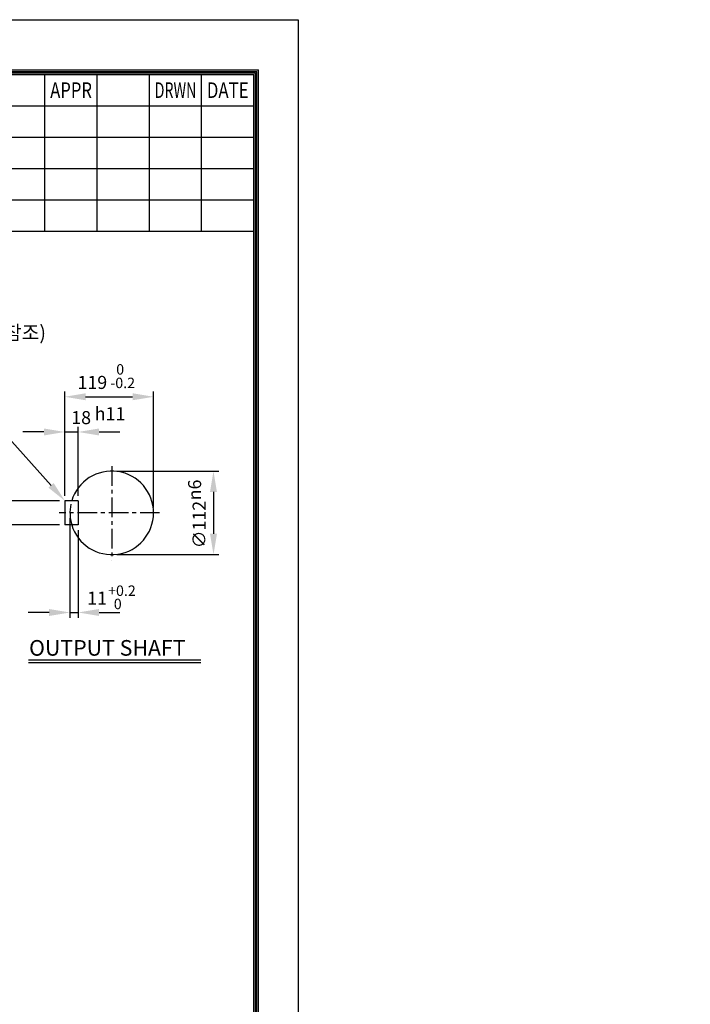
# Model space of a CAD drawing. Extents: x 4 to 2661, y 0 to 1809.
# Drawn here: x 161 to 289, y 108 to 297 of the extents above; entities that cross this region are included whole.
import ezdxf
from ezdxf.enums import TextEntityAlignment as Align

# ---------------------------------------------------------------- set-up
doc = ezdxf.new("R2010")
doc.units = 0
doc.header["$LTSCALE"] = 3
doc.header["$MEASUREMENT"] = 0
doc.header["$PDMODE"] = 1
doc.linetypes.add('CENTER', pattern=[2, 1.25, -0.25, 0.25, -0.25])
doc.layers.get('0').update_dxf_attribs({"color": 9, "linetype": 'CONTINUOUS'})
doc.layers.get('Defpoints').update_dxf_attribs({"linetype": 'CONTINUOUS'})
for name, color, linetype in [('C', 1, 'CENTER'), ('D', 7, 'CONTINUOUS'), ('DT', 2, 'CONTINUOUS'), ('O', 3, 'CONTINUOUS')]:
    doc.layers.add(name, color=color, linetype=linetype)
doc.styles.add('A2', font='romans.shx', dxfattribs={"height": 2, "bigfont": 'whgtxt.shx'})
doc.styles.add('A25', font='romans.shx', dxfattribs={"height": 2.5, "bigfont": 'whgtxt.shx'})
doc.styles.add('A3', font='romans', dxfattribs={"height": 3, "bigfont": 'whgtxt'})
doc.styles.get("Standard").update_dxf_attribs({"font": 'romans', "height": 3, "bigfont": 'whgtxt'})
doc.dimstyles.new('DIM', dxfattribs={"dimscale": 0, "dimtxt": 2.5, "dimasz": 4, "dimexe": 1, "dimexo": 1, "dimgap": 1.5, "dimtad": 1, "dimdec": 3, "dimlfac": 12, "dimrnd": 0.005, "dimdsep": 46, "dimtxsty": 'A25', "dimcen": 0, "dimclrd": 256, "dimclre": 256, "dimclrt": 256, "dimadec": 1, "dimazin": 2, "dimtfac": 0.666667, "dimtdec": 3, "dimtix": 1, "dimtmove": 0, "dimatfit": 3, "dimfxl": 0, "dimtolj": 1, "dimtzin": 0, "dimarcsym": 0})

# ---------------------------------------------------------------- blocks, each defined once
blk = doc.blocks.new('*D0')
at = {"layer": 'D', "lineweight": -2}
for p, q in [((157.38, 208.82), (157.38, 212.82)), ((168.29, 204.82), (156.38, 204.82)), ((157.38, 204.82), (157.38, 200.25)), ((168.29, 200.25), (156.38, 200.25)), ((157.38, 196.25), (157.38, 192.25))]:
    blk.add_line(p, q, dxfattribs=at)
at = {"layer": 'D'}
for points in [[(156.72, 208.82), (158.05, 208.82), (157.38, 204.82)], [(156.72, 196.25), (158.05, 196.25), (157.38, 200.25)]]:
    blk.add_solid(points, dxfattribs=at)
at = {"layer": 'Defpoints', "color": 0}
for p in [(169.29, 204.82, 0.93), (157.38, 200.25), (169.29, 200.25, 0.93)]:
    blk.add_point(p, dxfattribs=at)
at = {"layer": 'D', "insert": (154.63, 202.53), "char_height": 2.5, "attachment_point": 5, "rotation": 90, "style": 'A25'}
blk.add_mtext('\\A1;32', dxfattribs=at)

msp = doc.modelspace()

# ---------------------------------------------------------------- linework, layer by layer
at = {"color": 9}
for p, q in [((3.999989, 296.99999), (213.999989, 296.99999)), ((213.999989, 296.99999), (213.999989, -0.00001))]:
    msp.add_line(p, q, dxfattribs=at)
at = {"color": 2}
for p, q in [((29.099989, 287.39999), (206.399989, 287.39999)), ((29.399989, 287.09999), (206.099989, 287.09999)), ((29.699989, 286.79999), (205.799989, 286.79999)), ((205.799989, 9.19999), (205.799989, 286.79999)), ((206.099989, 8.89999), (206.099989, 287.09999)), ((206.399989, 8.59999), (206.399989, 287.39999)), ((29.999989, 286.49999), (205.499989, 286.49999)), ((205.499989, 9.49999), (205.499989, 286.49999))]:
    msp.add_line(p, q, dxfattribs=at)
for p, q in [((165.499989, 256.49999), (165.499989, 286.49999)), ((175.499989, 256.49999), (175.499989, 286.49999)), ((185.499989, 256.49999), (185.499989, 286.49999)), ((195.499989, 256.49999), (195.499989, 286.49999)), ((117.499989, 280.49999), (205.499989, 280.49999)), ((117.499989, 274.49999), (205.499989, 274.49999)), ((117.499989, 268.49999), (205.499989, 268.49999)), ((117.499989, 268.49999), (205.499989, 268.49999)), ((117.499989, 268.49999), (205.499989, 268.49999)), ((117.499989, 262.49999), (205.499989, 262.49999)), ((117.499989, 256.49999), (205.499989, 256.49999))]:
    msp.add_line(p, q)
at = {"layer": 'C'}
for p, q in [((178.28702, 211.463003, 0.928571), (178.28702, 193.440929, 0.928571)), ((187.464298, 202.533213, 0.928571), (168.236227, 202.533213, 0.928571))]:
    msp.add_line(p, q, dxfattribs=at)
at = {"layer": 'D', "linetype": 'ByBlock'}
for p, q in [((169.28702, 205.818927), (169.28702, 225.769917)), ((173.28702, 224.769917), (182.28702, 224.769917)), ((186.28702, 203.533213), (186.28702, 225.769917)), ((171.858448, 205.818927), (171.858448, 219.028076)), ((165.28702, 218.028076), (161.28702, 218.028076)), ((169.28702, 218.028076), (171.858448, 218.028076)), ((175.858448, 218.028076), (179.858448, 218.028076)), ((179.28702, 210.533213), (198.77238, 210.533213)), ((197.77238, 206.533213), (197.77238, 198.533213)), ((170.28702, 201.533213), (170.28702, 182.452401)), ((171.858448, 199.247498), (171.858448, 182.452401)), ((179.28702, 194.533213), (198.77238, 194.533213)), ((166.28702, 183.452401), (162.28702, 183.452401)), ((170.28702, 183.452401), (171.858448, 183.452401)), ((175.858448, 183.452401), (179.858448, 183.452401))]:
    msp.add_line(p, q, dxfattribs=at)
at = {"layer": 'D'}
msp.add_line((166.65978, 207.796654), (157.525077, 217.981138), dxfattribs=at)
msp.add_arc((178.28702, 202.533213, 0.928571), 8, 168.21220019, 196.6015496, dxfattribs=at)
at = {"layer": 'D', "color": 0, "linetype": 'ByBlock'}
msp.add_point((289.09304, 147.450033), dxfattribs=at)
at = {"layer": 'D', "linetype": 'ByBlock'}
for points in [[(173.28702, 225.436584), (173.28702, 224.103251), (169.28702, 224.769917)], [(182.28702, 225.436584), (182.28702, 224.103251), (186.28702, 224.769917)], [(165.28702, 218.694742), (165.28702, 217.361409), (169.28702, 218.028076)], [(175.858448, 218.694742), (175.858448, 217.361409), (171.858448, 218.028076)], [(197.105713, 206.533213), (198.439046, 206.533213), (197.77238, 210.533213)], [(197.105713, 198.533213), (198.439046, 198.533213), (197.77238, 194.533213)], [(166.28702, 184.119068), (166.28702, 182.785734), (170.28702, 183.452401)], [(175.858448, 184.119068), (175.858448, 182.785734), (171.858448, 183.452401)]]:
    msp.add_solid(points, dxfattribs=at)
at = {"layer": 'D'}
msp.add_solid([(167.156068, 208.241787), (166.163492, 207.351522), (169.330574, 204.818927)], dxfattribs=at)
at = {"layer": 'Defpoints', "color": 0, "linetype": 'ByBlock'}
for p in [(178.28702, 210.533213, 0.928571), (169.28702, 204.818927, 0.928571), (169.28702, 204.818927, 0.928571), (171.858448, 204.818927, 0.928571), (170.28702, 202.533213, 0.928571), (186.28702, 202.533213, 0.928571), (171.858448, 200.247498, 0.928571), (178.28702, 194.533213, 0.928571)]:
    msp.add_point(p, dxfattribs=at)
at = {"layer": 'DT'}
for p, q in [((162.359857, 174.399687), (195.336535, 174.399687)), ((162.359857, 173.899687), (195.336535, 173.899687))]:
    msp.add_line(p, q, dxfattribs=at)
at = {"layer": 'O'}
for p, q in [((171.858448, 204.818927, 0.928571), (169.28702, 204.818927, 0.928571)), ((169.28702, 204.818927, 0.928571), (169.28702, 200.247498, 0.928571)), ((171.858448, 204.818927, 0.928571), (171.858448, 200.247498, 0.928571)), ((171.858448, 200.247498, 0.928571), (169.28702, 200.247498, 0.928571))]:
    msp.add_line(p, q, dxfattribs=at)
msp.add_arc((178.28702, 202.533213, 0.928571), 8, 196.6015496, 163.3984504, dxfattribs=at)

# ---------------------------------------------------------------- texts
at = {"style": 'A3'}
for s, width, p, p2 in [('APPR', 0.717949, (166.499989, 281.99999), (174.499989, 281.99999)), ('DRWN', 0.666667, (186.499989, 281.99999), (194.499989, 281.99999)), ('DATE', 0.777778, (196.499989, 281.99999), (204.499989, 281.99999))]:
    msp.add_text(s, height=3, dxfattribs=dict(at, width=width)).set_placement(p, p2, align=Align.FIT)
at = {"layer": 'D'}
for s, height, style, p in [('  0', 2, 'A2', (177.91673, 229.021228)), ('-0.2', 2, 'A2', (178.018249, 226.427045)), ('h11', 2.5, 'A25', (175.032348, 220.275153)), ('+0.2', 2, 'A2', (177.589144, 186.621789)), ('  0', 2, 'A2', (177.457388, 184.082641))]:
    msp.add_text(s, height=height, dxfattribs=dict(at, style=style)).set_placement(p)
at = {"layer": 'D', "style": 'A25'}
msp.add_text('n6', height=2.5, rotation=90, dxfattribs=at).set_placement((195.406777, 204.938039))
at = {"layer": 'D', "insert": (119.536574, 236.713894), "char_height": 2.70833333, "attachment_point": 4, "style": 'A25'}
msp.add_mtext('BRAKE (Option-Note1 참조)\\P ', dxfattribs=at)
at = {"layer": 'D', "linetype": 'ByBlock', "char_height": 2.5, "attachment_point": 5, "style": 'A25'}
for s, insert in [('\\A1;119', (174.572271, 227.519917)), ('\\A1;18', (172.427742, 220.778076)), ('\\A1;11', (175.481126, 186.202401))]:
    msp.add_mtext(s, dxfattribs=dict(at, insert=insert))
at = {"layer": 'D', "linetype": 'ByBlock', "insert": (195.02238, 200.295905), "char_height": 2.5, "attachment_point": 5, "rotation": 90, "style": 'A25'}
msp.add_mtext('\\A1;∅112', dxfattribs=at)
at = {"layer": 'DT'}
msp.add_text('OUTPUT SHAFT', height=3, dxfattribs=at).set_placement((162.457831, 175.172908))

# ---------------------------------------------------------------- dimensions: what is measured, and where the dimension line sits
at = {"layer": 'D'}
dim = msp.add_linear_dim(base=(157.381976, 200.247498), p1=(169.28702, 204.818927, 0.928571), p2=(169.28702, 200.247498, 0.928571), angle=90, text='32', dimstyle='DIM', override={"dimscale": 1}, dxfattribs=at)
dim.commit()
dim.dimension.update_dxf_attribs({"geometry": '*D0', "text_midpoint": (154.631976, 202.533213)})

doc.saveas('drawing.dxf')
